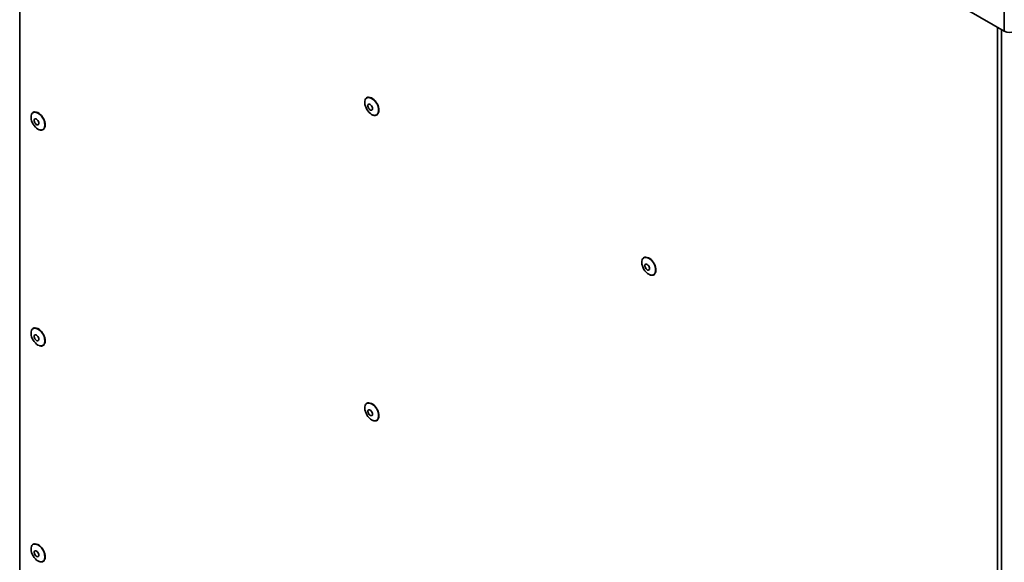
# Paper-space layout 'SW_Model_1' of a CAD drawing. Units: millimetres. Extents: x 0 to 594, y 0 to 420.
# Drawn here: x 479 to 508, y 222 to 239 of the extents above; entities that cross this region are included whole.
import ezdxf

# ---------------------------------------------------------------- set-up
doc = ezdxf.new("R2010")
doc.units = ezdxf.units.MM
doc.layers.add('SLD-0_0', color=179, linetype='Continuous')

psp = doc.layouts.new('SW_Model_1')

# ---------------------------------------------------------------- linework, layer by layer
at = {"layer": 'SLD-0_0', "color": 250, "linetype": 'Continuous', "lineweight": 35, "true_color": 0x191924}
for p, q in [((478.591662, 200.84461), (478.591662, 255.389593)), ((503.138385, 241.219071), (508.375, 238.196038)), ((508.375, 238.196038), (508.375, 240.461939)), ((508.166403, 183.771476), (508.166403, 238.316458)), ((508.290147, 238.245023), (508.290147, 183.557145)), ((489.15091, 236.196476), (489.156738, 236.196719)), ((489.156738, 236.196719), (489.193159, 236.192531)), ((489.193159, 236.192531), (489.231681, 236.178866)), ((489.028391, 236.032328), (489.030291, 236.077288)), ((489.034074, 235.983408), (489.028391, 236.032328)), ((489.030291, 236.077288), (489.039705, 236.116662)), ((489.047133, 235.932296), (489.034074, 235.983408)), ((489.039705, 236.116662), (489.056292, 236.149029)), ((489.067098, 235.880839), (489.047133, 235.932296)), ((489.056292, 236.149029), (489.079453, 236.173217)), ((489.079453, 236.173217), (489.080371, 236.173903)), ((489.126181, 235.957288), (489.124259, 235.93161)), ((489.124259, 235.93161), (489.129973, 235.902254)), ((489.135532, 235.976506), (489.126181, 235.957288)), ((489.129973, 235.902254), (489.142705, 235.872401)), ((489.151297, 235.987181), (489.135532, 235.976506)), ((489.171768, 235.988156), (489.151297, 235.987181)), ((489.194728, 235.979326), (489.171768, 235.988156)), ((489.217688, 235.961647), (489.194728, 235.979326)), ((489.23816, 235.937036), (489.217688, 235.961647)), ((489.231681, 236.178866), (489.270912, 236.156219)), ((489.253925, 235.908159), (489.23816, 235.937036)), ((489.263275, 235.878145), (489.253925, 235.908159)), ((489.270912, 236.156219), (489.309434, 236.125407)), ((489.309434, 236.125407), (489.345855, 236.087544)), ((489.345855, 236.087544), (489.378858, 236.044)), ((489.378858, 236.044), (489.407251, 235.996347)), ((489.407251, 235.996347), (489.430007, 235.946307)), ((489.430007, 235.946307), (489.446304, 235.895691)), ((489.446304, 235.895691), (489.455553, 235.846326)), ((478.934442, 235.588407), (478.936342, 235.633367)), ((478.940124, 235.539487), (478.934442, 235.588407)), ((478.936342, 235.633367), (478.945755, 235.672742)), ((478.945755, 235.672742), (478.962343, 235.705108)), ((478.962343, 235.705108), (478.985504, 235.729297)), ((478.985504, 235.729297), (478.986422, 235.729982)), ((479.056961, 235.752556), (479.062789, 235.752799)), ((479.062789, 235.752799), (479.09921, 235.748611)), ((479.09921, 235.748611), (479.137732, 235.734946)), ((479.137732, 235.734946), (479.176963, 235.712298)), ((479.176963, 235.712298), (479.215485, 235.681486)), ((479.215485, 235.681486), (479.251906, 235.643624)), ((479.251906, 235.643624), (479.284909, 235.600079)), ((479.284909, 235.600079), (479.313302, 235.552426)), ((489.093246, 235.830897), (489.067098, 235.880839)), ((489.124632, 235.784276), (489.093246, 235.830897)), ((489.160123, 235.742659), (489.124632, 235.784276)), ((489.142705, 235.872401), (489.161074, 235.845287)), ((489.198435, 235.707552), (489.160123, 235.742659)), ((489.161074, 235.845287), (489.18309, 235.82385)), ((489.18309, 235.82385), (489.206367, 235.810412)), ((489.238183, 235.680223), (489.198435, 235.707552)), ((489.206367, 235.810412), (489.228383, 235.806431)), ((489.228383, 235.806431), (489.246752, 235.812336)), ((489.277932, 235.661659), (489.238183, 235.680223)), ((489.246752, 235.812336), (489.259483, 235.827489)), ((489.259483, 235.827489), (489.265197, 235.850248)), ((489.265197, 235.850248), (489.263275, 235.878145)), ((489.282696, 235.660036), (489.277932, 235.661659)), ((489.439006, 235.722975), (489.426711, 235.703555)), ((489.451837, 235.758379), (489.439006, 235.722975)), ((489.45742, 235.799997), (489.451837, 235.758379)), ((489.455553, 235.846326), (489.45742, 235.799997)), ((478.953184, 235.488375), (478.940124, 235.539487)), ((478.973148, 235.436919), (478.953184, 235.488375)), ((478.999297, 235.386977), (478.973148, 235.436919)), ((479.030683, 235.340355), (478.999297, 235.386977)), ((479.032232, 235.513367), (479.03031, 235.487689)), ((479.03031, 235.487689), (479.036024, 235.458333)), ((479.066174, 235.298739), (479.030683, 235.340355)), ((479.041582, 235.532585), (479.032232, 235.513367)), ((479.036024, 235.458333), (479.048755, 235.428481)), ((479.057347, 235.54326), (479.041582, 235.532585)), ((479.048755, 235.428481), (479.067124, 235.401367)), ((479.077819, 235.544235), (479.057347, 235.54326)), ((479.104485, 235.263631), (479.066174, 235.298739)), ((479.067124, 235.401367), (479.08914, 235.37993)), ((479.100779, 235.535405), (479.077819, 235.544235)), ((479.08914, 235.37993), (479.112417, 235.366492)), ((479.123739, 235.517727), (479.100779, 235.535405)), ((479.112417, 235.366492), (479.134433, 235.36251)), ((479.14421, 235.493115), (479.123739, 235.517727)), ((479.134433, 235.36251), (479.152802, 235.368416)), ((479.159975, 235.464238), (479.14421, 235.493115)), ((479.152802, 235.368416), (479.165534, 235.383569)), ((479.169326, 235.434225), (479.159975, 235.464238)), ((479.165534, 235.383569), (479.171248, 235.406327)), ((479.171248, 235.406327), (479.169326, 235.434225)), ((479.313302, 235.552426), (479.336058, 235.502387)), ((479.336058, 235.502387), (479.352355, 235.45177)), ((479.357888, 235.314458), (479.345056, 235.279055)), ((479.352355, 235.45177), (479.361604, 235.402405)), ((479.363471, 235.356076), (479.357888, 235.314458)), ((479.361604, 235.402405), (479.363471, 235.356076)), ((479.144234, 235.236302), (479.104485, 235.263631)), ((479.183982, 235.217739), (479.144234, 235.236302)), ((479.188747, 235.216115), (479.183982, 235.217739)), ((479.345056, 235.279055), (479.332762, 235.259634)), ((497.407606, 231.19511), (497.409506, 231.24007)), ((497.413289, 231.14619), (497.407606, 231.19511)), ((497.409506, 231.24007), (497.41892, 231.279444)), ((497.426349, 231.095078), (497.413289, 231.14619)), ((497.41892, 231.279444), (497.435507, 231.311811)), ((497.435507, 231.311811), (497.458668, 231.335999)), ((497.458668, 231.335999), (497.459586, 231.336685)), ((497.505397, 231.12007), (497.503474, 231.094392)), ((497.514747, 231.139288), (497.505397, 231.12007)), ((497.530512, 231.149963), (497.514747, 231.139288)), ((497.530126, 231.359258), (497.535954, 231.359501)), ((497.550984, 231.150938), (497.530512, 231.149963)), ((497.535954, 231.359501), (497.572374, 231.355313)), ((497.573943, 231.142108), (497.550984, 231.150938)), ((497.572374, 231.355313), (497.610897, 231.341648)), ((497.596903, 231.124429), (497.573943, 231.142108)), ((497.617375, 231.099818), (497.596903, 231.124429)), ((497.610897, 231.341648), (497.650128, 231.319001)), ((497.650128, 231.319001), (497.68865, 231.288189)), ((497.68865, 231.288189), (497.72507, 231.250326)), ((497.72507, 231.250326), (497.758074, 231.206782)), ((497.758074, 231.206782), (497.786466, 231.159129)), ((497.786466, 231.159129), (497.809223, 231.109089)), ((497.446313, 231.043621), (497.426349, 231.095078)), ((497.472461, 230.993679), (497.446313, 231.043621)), ((497.503848, 230.947058), (497.472461, 230.993679)), ((497.503474, 231.094392), (497.509189, 231.065036)), ((497.539338, 230.905441), (497.503848, 230.947058)), ((497.509189, 231.065036), (497.52192, 231.035183)), ((497.52192, 231.035183), (497.540289, 231.008069)), ((497.57765, 230.870334), (497.539338, 230.905441)), ((497.540289, 231.008069), (497.562305, 230.986632)), ((497.562305, 230.986632), (497.585582, 230.973194)), ((497.617399, 230.843005), (497.57765, 230.870334)), ((497.585582, 230.973194), (497.607598, 230.969213)), ((497.607598, 230.969213), (497.625967, 230.975118)), ((497.63314, 231.070941), (497.617375, 231.099818)), ((497.657147, 230.824441), (497.617399, 230.843005)), ((497.625967, 230.975118), (497.638698, 230.990271)), ((497.64249, 231.040927), (497.63314, 231.070941)), ((497.638698, 230.990271), (497.644413, 231.01303)), ((497.644413, 231.01303), (497.64249, 231.040927)), ((497.661911, 230.822818), (497.657147, 230.824441)), ((497.818221, 230.885757), (497.805927, 230.866337)), ((497.809223, 231.109089), (497.82552, 231.058473)), ((497.831052, 230.921161), (497.818221, 230.885757)), ((497.82552, 231.058473), (497.834769, 231.009108)), ((497.836635, 230.962779), (497.831052, 230.921161)), ((497.834769, 231.009108), (497.836635, 230.962779)), ((478.934442, 229.056081), (478.936342, 229.101041)), ((478.940124, 229.007161), (478.934442, 229.056081)), ((478.936342, 229.101041), (478.945755, 229.140415)), ((478.945755, 229.140415), (478.962343, 229.172782)), ((478.962343, 229.172782), (478.985504, 229.19697)), ((478.985504, 229.19697), (478.986422, 229.197656)), ((479.056961, 229.220229), (479.062789, 229.220472)), ((479.062789, 229.220472), (479.09921, 229.216284)), ((479.09921, 229.216284), (479.137732, 229.202619)), ((479.137732, 229.202619), (479.176963, 229.179972)), ((479.176963, 229.179972), (479.215485, 229.14916)), ((479.215485, 229.14916), (479.251906, 229.111297)), ((479.251906, 229.111297), (479.284909, 229.067753)), ((479.284909, 229.067753), (479.313302, 229.0201)), ((478.953184, 228.956049), (478.940124, 229.007161)), ((478.973148, 228.904592), (478.953184, 228.956049)), ((478.999297, 228.85465), (478.973148, 228.904592)), ((479.030683, 228.808029), (478.999297, 228.85465)), ((479.032232, 228.981041), (479.03031, 228.955363)), ((479.03031, 228.955363), (479.036024, 228.926007)), ((479.066174, 228.766412), (479.030683, 228.808029)), ((479.041582, 229.000259), (479.032232, 228.981041)), ((479.036024, 228.926007), (479.048755, 228.896154)), ((479.057347, 229.010934), (479.041582, 229.000259)), ((479.048755, 228.896154), (479.067124, 228.86904)), ((479.077819, 229.011909), (479.057347, 229.010934)), ((479.104485, 228.731305), (479.066174, 228.766412)), ((479.067124, 228.86904), (479.08914, 228.847603)), ((479.100779, 229.003079), (479.077819, 229.011909)), ((479.08914, 228.847603), (479.112417, 228.834165)), ((479.123739, 228.9854), (479.100779, 229.003079)), ((479.112417, 228.834165), (479.134433, 228.830184)), ((479.14421, 228.960789), (479.123739, 228.9854)), ((479.134433, 228.830184), (479.152802, 228.836089)), ((479.159975, 228.931912), (479.14421, 228.960789)), ((479.152802, 228.836089), (479.165534, 228.851242)), ((479.169326, 228.901898), (479.159975, 228.931912)), ((479.165534, 228.851242), (479.171248, 228.874001)), ((479.171248, 228.874001), (479.169326, 228.901898)), ((479.313302, 229.0201), (479.336058, 228.97006)), ((479.345056, 228.746728), (479.332762, 228.727308)), ((479.336058, 228.97006), (479.352355, 228.919444)), ((479.357888, 228.782132), (479.345056, 228.746728)), ((479.352355, 228.919444), (479.361604, 228.870079)), ((479.363471, 228.82375), (479.357888, 228.782132)), ((479.361604, 228.870079), (479.363471, 228.82375)), ((479.144234, 228.703976), (479.104485, 228.731305)), ((479.183982, 228.685412), (479.144234, 228.703976)), ((479.188747, 228.683789), (479.183982, 228.685412)), ((489.15091, 226.953234), (489.156738, 226.953477)), ((489.156738, 226.953477), (489.193159, 226.949289)), ((489.193159, 226.949289), (489.231681, 226.935624)), ((489.028391, 226.789086), (489.030291, 226.834046)), ((489.034074, 226.740166), (489.028391, 226.789086)), ((489.030291, 226.834046), (489.039705, 226.87342)), ((489.047133, 226.689054), (489.034074, 226.740166)), ((489.039705, 226.87342), (489.056292, 226.905787)), ((489.067098, 226.637597), (489.047133, 226.689054)), ((489.056292, 226.905787), (489.079453, 226.929975)), ((489.079453, 226.929975), (489.080371, 226.930661)), ((489.126181, 226.714046), (489.124259, 226.688368)), ((489.124259, 226.688368), (489.129973, 226.659012)), ((489.135532, 226.733264), (489.126181, 226.714046)), ((489.129973, 226.659012), (489.142705, 226.629159)), ((489.151297, 226.743939), (489.135532, 226.733264)), ((489.171768, 226.744914), (489.151297, 226.743939)), ((489.194728, 226.736084), (489.171768, 226.744914)), ((489.217688, 226.718405), (489.194728, 226.736084)), ((489.23816, 226.693794), (489.217688, 226.718405)), ((489.231681, 226.935624), (489.270912, 226.912977)), ((489.253925, 226.664917), (489.23816, 226.693794)), ((489.263275, 226.634903), (489.253925, 226.664917)), ((489.270912, 226.912977), (489.309434, 226.882165)), ((489.309434, 226.882165), (489.345855, 226.844302)), ((489.345855, 226.844302), (489.378858, 226.800758)), ((489.378858, 226.800758), (489.407251, 226.753105)), ((489.407251, 226.753105), (489.430007, 226.703065)), ((489.430007, 226.703065), (489.446304, 226.652449)), ((489.446304, 226.652449), (489.455553, 226.603084)), ((489.093246, 226.587656), (489.067098, 226.637597)), ((489.124632, 226.541034), (489.093246, 226.587656)), ((489.160123, 226.499417), (489.124632, 226.541034)), ((489.142705, 226.629159), (489.161074, 226.602045)), ((489.198435, 226.46431), (489.160123, 226.499417)), ((489.161074, 226.602045), (489.18309, 226.580608)), ((489.18309, 226.580608), (489.206367, 226.56717)), ((489.238183, 226.436981), (489.198435, 226.46431)), ((489.206367, 226.56717), (489.228383, 226.563189)), ((489.228383, 226.563189), (489.246752, 226.569094)), ((489.277932, 226.418417), (489.238183, 226.436981)), ((489.246752, 226.569094), (489.259483, 226.584247)), ((489.259483, 226.584247), (489.265197, 226.607006)), ((489.265197, 226.607006), (489.263275, 226.634903)), ((489.282696, 226.416794), (489.277932, 226.418417)), ((489.439006, 226.479733), (489.426711, 226.460313)), ((489.451837, 226.515137), (489.439006, 226.479733)), ((489.45742, 226.556755), (489.451837, 226.515137)), ((489.455553, 226.603084), (489.45742, 226.556755)), ((478.934442, 222.523754), (478.936342, 222.568714)), ((478.940124, 222.474834), (478.934442, 222.523754)), ((478.936342, 222.568714), (478.945755, 222.608089)), ((478.945755, 222.608089), (478.962343, 222.640455)), ((478.962343, 222.640455), (478.985504, 222.664644)), ((478.985504, 222.664644), (478.986422, 222.665329)), ((479.056961, 222.687903), (479.062789, 222.688146)), ((479.062789, 222.688146), (479.09921, 222.683958)), ((479.09921, 222.683958), (479.137732, 222.670293)), ((479.137732, 222.670293), (479.176963, 222.647645)), ((479.176963, 222.647645), (479.215485, 222.616833)), ((479.215485, 222.616833), (479.251906, 222.578971)), ((479.251906, 222.578971), (479.284909, 222.535426)), ((479.284909, 222.535426), (479.313302, 222.487773)), ((479.313302, 222.487773), (479.336058, 222.437734)), ((478.953184, 222.423722), (478.940124, 222.474834)), ((478.973148, 222.372266), (478.953184, 222.423722)), ((478.999297, 222.322324), (478.973148, 222.372266)), ((479.030683, 222.275702), (478.999297, 222.322324)), ((479.032232, 222.448714), (479.03031, 222.423036)), ((479.03031, 222.423036), (479.036024, 222.39368)), ((479.066174, 222.234086), (479.030683, 222.275702)), ((479.041582, 222.467932), (479.032232, 222.448714)), ((479.036024, 222.39368), (479.048755, 222.363828)), ((479.057347, 222.478607), (479.041582, 222.467932)), ((479.048755, 222.363828), (479.067124, 222.336714)), ((479.077819, 222.479582), (479.057347, 222.478607)), ((479.104485, 222.198978), (479.066174, 222.234086)), ((479.067124, 222.336714), (479.08914, 222.315277)), ((479.100779, 222.470752), (479.077819, 222.479582)), ((479.08914, 222.315277), (479.112417, 222.301839)), ((479.123739, 222.453074), (479.100779, 222.470752)), ((479.144234, 222.171649), (479.104485, 222.198978)), ((479.112417, 222.301839), (479.134433, 222.297857)), ((479.14421, 222.428462), (479.123739, 222.453074)), ((479.134433, 222.297857), (479.152802, 222.303763)), ((479.159975, 222.399585), (479.14421, 222.428462)), ((479.152802, 222.303763), (479.165534, 222.318916)), ((479.169326, 222.369572), (479.159975, 222.399585)), ((479.165534, 222.318916), (479.171248, 222.341674)), ((479.171248, 222.341674), (479.169326, 222.369572)), ((479.345056, 222.214402), (479.332762, 222.194981)), ((479.336058, 222.437734), (479.352355, 222.387117)), ((479.357888, 222.249805), (479.345056, 222.214402)), ((479.352355, 222.387117), (479.361604, 222.337752)), ((479.363471, 222.291423), (479.357888, 222.249805)), ((479.361604, 222.337752), (479.363471, 222.291423)), ((479.183982, 222.153086), (479.144234, 222.171649)), ((479.188747, 222.151462), (479.183982, 222.153086))]:
    psp.add_line(p, q, dxfattribs=at)
for centre, radius, start, end in [((508.534099, 238.503098), 0.34583, 242.6096722, 297.3903278), ((489.144623, 236.081834), 0.112272, 81.1290887, 124.9101669), ((489.049206, 235.812733), 0.396397, 347.7481697, 73.4777355), ((479.050674, 235.637913), 0.112272, 81.1290887, 124.9101669), ((478.955257, 235.368813), 0.396397, 347.7481697, 73.4777355), ((489.327464, 235.766513), 0.115506, 247.1960469, 340.8456979), ((479.233514, 235.322593), 0.115506, 247.1960469, 340.8456979), ((497.523839, 231.244616), 0.112272, 81.1290887, 124.9101669), ((497.428421, 230.975515), 0.396397, 347.7481697, 73.4777355), ((497.706679, 230.929295), 0.115506, 247.1960469, 340.8456979), ((479.050674, 229.105587), 0.112272, 81.1290887, 124.9101669), ((478.955257, 228.836486), 0.396397, 347.7481697, 73.4777355), ((479.233514, 228.790266), 0.115506, 247.1960469, 340.8456979), ((489.144623, 226.838592), 0.112272, 81.1290887, 124.9101669), ((489.049206, 226.569491), 0.396397, 347.7481697, 73.4777355), ((489.327464, 226.523271), 0.115506, 247.1960469, 340.8456979), ((479.050674, 222.57326), 0.112272, 81.1290887, 124.9101669), ((478.955257, 222.30416), 0.396397, 347.7481697, 73.4777355), ((479.233514, 222.25794), 0.115506, 247.1960469, 340.8456979)]:
    psp.add_arc(centre, radius, start, end, dxfattribs=at)
for points, knots in [([(489.137769, 236.200878), (489.130299, 236.199972), (489.11183, 236.197733), (489.093658, 236.190067), (489.084824, 236.181785), (489.083854, 236.180875)], [0, 0, 0, 0, 0.376837417, 0.931599117, 1, 1, 1, 1]), ([(479.04382, 235.756957), (479.036349, 235.756051), (479.017881, 235.753813), (478.999709, 235.746146), (478.990874, 235.737864), (478.989904, 235.736955)], [0, 0, 0, 0, 0.376837417, 0.931599117, 1, 1, 1, 1]), ([(489.284622, 235.659579), (489.288777, 235.65797), (489.305577, 235.651465), (489.333758, 235.648777), (489.367829, 235.651836), (489.397252, 235.664931), (489.416034, 235.677972), (489.42298, 235.688279), (489.42371, 235.689363)], [0, 0, 0, 0, 0.075078256, 0.303518615, 0.530205004, 0.753527788, 0.974070975, 1, 1, 1, 1]), ([(479.190672, 235.215659), (479.194828, 235.21405), (479.211628, 235.207545), (479.239808, 235.204856), (479.27388, 235.207915), (479.303303, 235.221011), (479.322085, 235.234051), (479.32903, 235.244358), (479.329761, 235.245443)], [0, 0, 0, 0, 0.075078256, 0.303518615, 0.530205004, 0.753527788, 0.974070975, 1, 1, 1, 1]), ([(497.516985, 231.363659), (497.509514, 231.362754), (497.491045, 231.360515), (497.472874, 231.352849), (497.464039, 231.344566), (497.463069, 231.343657)], [0, 0, 0, 0, 0.3768374174, 0.9315991172, 1, 1, 1, 1]), ([(497.663837, 230.822361), (497.667993, 230.820752), (497.684793, 230.814247), (497.712973, 230.811559), (497.747045, 230.814618), (497.776468, 230.827713), (497.795249, 230.840753), (497.802195, 230.851061), (497.802926, 230.852145)], [0, 0, 0, 0, 0.075078256, 0.303518615, 0.530205004, 0.753527788, 0.974070975, 1, 1, 1, 1]), ([(479.04382, 229.22463), (479.036349, 229.223725), (479.017881, 229.221486), (478.999709, 229.21382), (478.990874, 229.205537), (478.989904, 229.204628)], [0, 0, 0, 0, 0.3768374174, 0.9315991172, 1, 1, 1, 1]), ([(479.190672, 228.683332), (479.194828, 228.681723), (479.211628, 228.675218), (479.239808, 228.67253), (479.27388, 228.675589), (479.303303, 228.688684), (479.322085, 228.701724), (479.32903, 228.712032), (479.329761, 228.713116)], [0, 0, 0, 0, 0.075078256, 0.303518615, 0.530205004, 0.753527788, 0.974070975, 1, 1, 1, 1]), ([(489.137769, 226.957636), (489.130299, 226.95673), (489.11183, 226.954491), (489.093658, 226.946825), (489.084824, 226.938543), (489.083854, 226.937633)], [0, 0, 0, 0, 0.376837417, 0.931599117, 1, 1, 1, 1]), ([(489.284622, 226.416338), (489.288777, 226.414728), (489.305577, 226.408223), (489.333758, 226.405535), (489.367829, 226.408594), (489.397252, 226.421689), (489.416034, 226.43473), (489.42298, 226.445037), (489.42371, 226.446121)], [0, 0, 0, 0, 0.075078256, 0.303518615, 0.530205004, 0.753527788, 0.974070975, 1, 1, 1, 1]), ([(479.04382, 222.692304), (479.036349, 222.691398), (479.017881, 222.68916), (478.999709, 222.681493), (478.990874, 222.673211), (478.989904, 222.672302)], [0, 0, 0, 0, 0.3768374174, 0.9315991172, 1, 1, 1, 1]), ([(479.190672, 222.151006), (479.194828, 222.149397), (479.211628, 222.142892), (479.239808, 222.140203), (479.27388, 222.143262), (479.303303, 222.156358), (479.322085, 222.169398), (479.32903, 222.179705), (479.329761, 222.18079)], [0, 0, 0, 0, 0.075078256, 0.303518615, 0.530205004, 0.753527788, 0.974070975, 1, 1, 1, 1])]:
    psp.add_open_spline(points, degree=3, knots=knots, dxfattribs=at)

doc.saveas('drawing.dxf')
